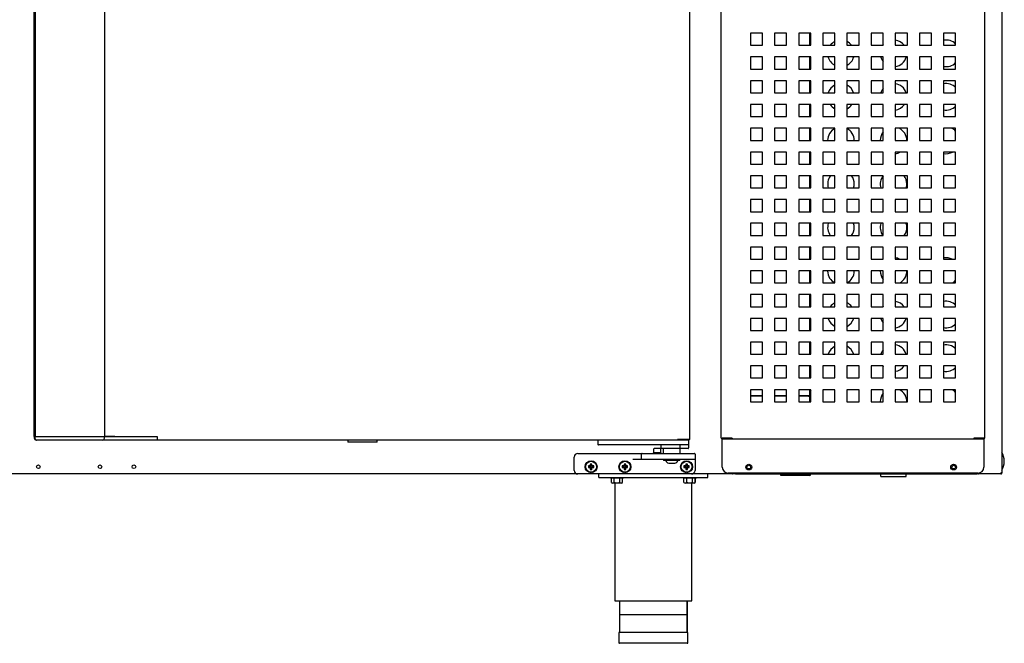
# Model space of a CAD drawing. Units: millimetres. Extents: x 0 to 4937, y 0 to 1416.
# Drawn here: x 3206 to 3246, y 885 to 911 of the extents above; entities that cross this region are included whole.
import ezdxf

# ---------------------------------------------------------------- set-up
doc = ezdxf.new("R2010")
doc.units = ezdxf.units.MM
for name, color, linetype in [('10AG3055', 7, 'Continuous'), ('10BG1714103', 7, 'Continuous'), ('10MR1716108', 7, 'Continuous'), ('10MR1721101', 7, 'Continuous'), ('10MR1721102', 7, 'Continuous'), ('10MR172120', 7, 'Continuous'), ('406X22', 7, 'Continuous'), ('407X23', 7, 'Continuous'), ('__SERINF01_OFICT', 7, 'Continuous'), ('INYECTADO_MR_219', 7, 'Continuous')]:
    doc.layers.add(name, color=color, linetype=linetype)

msp = doc.modelspace()

# ---------------------------------------------------------------- linework, layer by layer
at = {"layer": '10AG3055', "color": 7, "linetype": 'Continuous'}
for p, q in [((3238.256, 897.132), (3238.218, 897.132)), ((3238.256, 897.132), (3238.257, 897.132)), ((3238.256, 896.703), (3238.256, 897.132)), ((3238.257, 897.132), (3238.257, 897.132)), ((3238.257, 897.132), (3238.257, 897.132)), ((3238.257, 897.132), (3238.257, 896.703)), ((3238.242, 896.221), (3238.242, 895.721))]:
    msp.add_line(p, q, dxfattribs=at)
for centre, major_axis, start_param, end_param in [((3238.257, 897.107), (0, 0.75), 1.537435, 2.13942), ((3238.257, 897.107), (0, 0.75), 4.143765, 4.745706), ((3238.256, 896.757), (0, -0.119), 1.098995, 5.18419), ((3238.257, 896.757), (0, -0.119), 1.101192, 5.181993)]:
    msp.add_ellipse(centre, major_axis=major_axis, ratio=0.000022, start_param=start_param, end_param=end_param, dxfattribs=at)
at = {"layer": '10BG1714103', "color": 7, "linetype": 'Continuous'}
for p, q in [((3238.218, 909.974), (3238.218, 909.474)), ((3238.218, 908.992), (3238.218, 908.492)), ((3238.218, 908.009), (3238.218, 907.509)), ((3238.218, 907.027), (3238.218, 906.527)), ((3238.218, 906.044), (3238.218, 905.544)), ((3238.218, 905.062), (3238.218, 904.562)), ((3238.218, 904.08), (3238.218, 903.58)), ((3238.218, 903.097), (3238.218, 902.597)), ((3238.218, 902.115), (3238.218, 901.615)), ((3238.218, 901.133), (3238.218, 900.633)), ((3238.218, 900.15), (3238.218, 899.65)), ((3238.218, 899.168), (3238.218, 898.668)), ((3238.218, 898.186), (3238.218, 897.686)), ((3238.218, 897.203), (3238.218, 896.703)), ((3238.218, 896.221), (3238.218, 895.721)), ((3236.275, 894.984), (3235.775, 894.984)), ((3237.273, 894.984), (3236.773, 894.984)), ((3238.187, 894.984), (3237.772, 894.984)), ((3238.187, 894.984), (3238.187, 894.984)), ((3238.205, 894.997), (3238.209, 894.993)), ((3238.218, 895.014), (3238.209, 895.014)), ((3238.218, 895.238), (3238.218, 895.014))]:
    msp.add_line(p, q, dxfattribs=at)
for centre, radius, start, end in [((3238.186, 895.004), 0.0197, 272.8038, 327.0154), ((3238.187, 895.015), 0.0307, 270.1273, 314.8727), ((3238.187, 895.014), 0.0305, 315, 0)]:
    msp.add_arc(centre, radius, start, end, dxfattribs=at)
msp.add_ellipse((3238.187, 895.014), major_axis=(0, -0.0305), ratio=0.707107, start_param=0.785398, end_param=1.570796, dxfattribs=at)
at = {"layer": '10MR1716108', "color": 7, "linetype": 'Continuous'}
msp.add_line((3238.218, 894.948), (3238.218, 895.014), dxfattribs=at)
msp.add_arc((3238.192, 891.778), 0.0255, 270, 281.3649, dxfattribs=at)
at = {"layer": '10MR1721101', "color": 7, "linetype": 'Continuous'}
for p, q in [((3235.775, 894.979), (3236.275, 894.979)), ((3236.773, 894.979), (3237.273, 894.979)), ((3237.772, 894.979), (3238.187, 894.979)), ((3238.187, 894.979), (3238.187, 894.979)), ((3238.205, 894.966), (3238.209, 894.97)), ((3238.209, 894.948), (3238.218, 894.948)), ((3238.218, 894.948), (3238.218, 894.738)), ((3228.635, 891.753), (3182.48, 891.753)), ((3235.035, 891.753), (3233.335, 891.753)), ((3235.035, 891.783), (3235.035, 891.753)), ((3235.057, 891.783), (3235.035, 891.783)), ((3235.036, 891.783), (3235.036, 891.753)), ((3235.036, 891.783), (3235.051, 891.762)), ((3238.187, 891.753), (3235.036, 891.753)), ((3238.187, 891.753), (3238.187, 891.753))]:
    msp.add_line(p, q, dxfattribs=at)
for centre in [(3206.33, 892.053), (3208.88, 892.053), (3210.28, 892.053)]:
    msp.add_circle(centre, 0.075, dxfattribs=at)
for centre, radius, start, end in [((3238.186, 894.959), 0.0197, 32.9846, 87.1961), ((3238.187, 894.948), 0.0307, 45.1273, 89.8727), ((3238.187, 894.948), 0.0305, 0, 45), ((3235.035, 891.783), 0.000727, 5.4349, 17.2278), ((3235.025, 891.781), 0.011, 350.102, 9.9427), ((3235.035, 891.772), 0.0187, 273.0982, 328.5523), ((3238.187, 891.783), 0.0305, 270, 279.4353)]:
    msp.add_arc(centre, radius, start, end, dxfattribs=at)
for centre, major_axis, start_param, end_param in [((3238.187, 894.948), (0, 0.0305), 4.712389, 5.497787), ((3235.035, 891.783), (0, -0.0005), 0.785398, 1.570796), ((3235.035, 891.783), (0, -0.0305), 0.785398, 1.570796)]:
    msp.add_ellipse(centre, major_axis=major_axis, ratio=0.707107, start_param=start_param, end_param=end_param, dxfattribs=at)
at = {"layer": '10MR1721102', "color": 7, "linetype": 'Continuous'}
msp.add_line((3235.035, 891.753), (3235.036, 891.753), dxfattribs=at)
at = {"layer": '10MR172120', "color": 7, "linetype": 'Continuous'}
for p, q in [((3238.226, 909.974), (3238.226, 909.474)), ((3238.226, 908.992), (3238.226, 908.492)), ((3238.226, 908.009), (3238.226, 907.509)), ((3238.226, 907.027), (3238.226, 906.527)), ((3238.226, 906.044), (3238.226, 905.544)), ((3238.226, 905.062), (3238.226, 904.562)), ((3238.226, 904.08), (3238.226, 903.58)), ((3238.226, 903.097), (3238.226, 902.597)), ((3238.226, 902.115), (3238.226, 901.615)), ((3238.226, 901.133), (3238.226, 900.633)), ((3238.226, 900.15), (3238.226, 899.65)), ((3238.226, 899.168), (3238.226, 898.668)), ((3238.226, 898.186), (3238.226, 897.686)), ((3238.226, 897.203), (3238.226, 897.132)), ((3238.226, 895.238), (3238.226, 894.738))]:
    msp.add_line(p, q, dxfattribs=at)
msp.add_arc((3238.195, 891.783), 0.0305, 271.3008, 280.3889, dxfattribs=at)
at = {"layer": '406X22', "color": 7, "linetype": 'Continuous'}
msp.add_line((3238.244, 895.238), (3238.272, 895.193), dxfattribs=at)
at = {"layer": '407X23', "color": 7, "linetype": 'Continuous'}
for p, q in [((3241.166, 891.643), (3241.166, 891.753)), ((3242.216, 891.643), (3242.216, 891.753)), ((3241.166, 891.643), (3241.216, 891.643)), ((3241.216, 891.643), (3241.641, 891.643)), ((3241.641, 891.643), (3241.741, 891.643)), ((3241.741, 891.643), (3242.166, 891.643)), ((3242.166, 891.643), (3242.216, 891.643))]:
    msp.add_line(p, q, dxfattribs=at)
at = {"layer": '__SERINF01_OFICT', "color": 7, "linetype": 'Continuous'}
for p, q in [((3246.168, 924.714), (3246.168, 891.794)), ((3206.157, 893.298), (3206.157, 922.868)), ((3206.191, 922.864), (3206.191, 893.303)), ((3209.081, 893.298), (3209.081, 922.868)), ((3233.27, 893.183), (3233.27, 922.983)), ((3234.568, 893.238), (3234.568, 922.933)), ((3245.468, 893.238), (3245.468, 922.933)), ((3236.275, 909.974), (3235.775, 909.974)), ((3235.775, 909.974), (3235.775, 909.474)), ((3236.275, 909.474), (3236.275, 909.974)), ((3237.273, 909.974), (3236.773, 909.974)), ((3236.773, 909.974), (3236.773, 909.474)), ((3237.273, 909.474), (3237.273, 909.974)), ((3238.272, 909.974), (3237.772, 909.974)), ((3237.772, 909.974), (3237.772, 909.474)), ((3238.272, 909.474), (3238.272, 909.974)), ((3239.27, 909.974), (3238.77, 909.974)), ((3238.77, 909.974), (3238.77, 909.474)), ((3239.27, 909.474), (3239.27, 909.974)), ((3240.268, 909.974), (3239.768, 909.974)), ((3239.768, 909.974), (3239.768, 909.474)), ((3240.268, 909.474), (3240.268, 909.974)), ((3241.266, 909.974), (3240.766, 909.974)), ((3240.766, 909.974), (3240.766, 909.474)), ((3241.266, 909.474), (3241.266, 909.974)), ((3242.265, 909.974), (3241.765, 909.974)), ((3241.765, 909.974), (3241.765, 909.474)), ((3242.265, 909.474), (3242.265, 909.974)), ((3243.263, 909.974), (3242.763, 909.974)), ((3242.763, 909.974), (3242.763, 909.474)), ((3243.263, 909.474), (3243.263, 909.974)), ((3244.261, 909.974), (3243.761, 909.974)), ((3243.761, 909.974), (3243.761, 909.474)), ((3244.261, 909.474), (3244.261, 909.974)), ((3235.775, 909.474), (3236.275, 909.474)), ((3236.773, 909.474), (3237.273, 909.474)), ((3237.772, 909.474), (3238.272, 909.474)), ((3238.77, 909.474), (3239.27, 909.474)), ((3239.768, 909.474), (3240.268, 909.474)), ((3240.766, 909.474), (3241.266, 909.474)), ((3241.765, 909.474), (3242.265, 909.474)), ((3242.763, 909.474), (3243.263, 909.474)), ((3243.761, 909.474), (3244.261, 909.474)), ((3236.275, 908.992), (3235.775, 908.992)), ((3235.775, 908.992), (3235.775, 908.492)), ((3236.275, 908.492), (3236.275, 908.992)), ((3237.273, 908.992), (3236.773, 908.992)), ((3236.773, 908.992), (3236.773, 908.492)), ((3237.273, 908.492), (3237.273, 908.992)), ((3238.272, 908.992), (3237.772, 908.992)), ((3237.772, 908.992), (3237.772, 908.492)), ((3238.272, 908.492), (3238.272, 908.992)), ((3239.27, 908.992), (3238.77, 908.992)), ((3238.77, 908.992), (3238.77, 908.492)), ((3239.27, 908.492), (3239.27, 908.992)), ((3240.268, 908.992), (3239.768, 908.992)), ((3239.768, 908.992), (3239.768, 908.492)), ((3240.268, 908.492), (3240.268, 908.992)), ((3241.266, 908.992), (3240.766, 908.992)), ((3240.766, 908.992), (3240.766, 908.492)), ((3241.266, 908.492), (3241.266, 908.992)), ((3242.265, 908.992), (3241.765, 908.992)), ((3241.765, 908.992), (3241.765, 908.492)), ((3242.265, 908.492), (3242.265, 908.992)), ((3243.263, 908.992), (3242.763, 908.992)), ((3242.763, 908.992), (3242.763, 908.492)), ((3243.263, 908.492), (3243.263, 908.992)), ((3244.261, 908.992), (3243.761, 908.992)), ((3243.761, 908.992), (3243.761, 908.492)), ((3244.261, 908.492), (3244.261, 908.992)), ((3235.775, 908.492), (3236.275, 908.492)), ((3236.773, 908.492), (3237.273, 908.492)), ((3237.772, 908.492), (3238.272, 908.492)), ((3238.77, 908.492), (3239.27, 908.492)), ((3239.768, 908.492), (3240.268, 908.492)), ((3240.766, 908.492), (3241.266, 908.492)), ((3241.765, 908.492), (3242.265, 908.492)), ((3242.763, 908.492), (3243.263, 908.492)), ((3243.761, 908.492), (3244.261, 908.492)), ((3236.275, 908.009), (3235.775, 908.009)), ((3235.775, 908.009), (3235.775, 907.509)), ((3236.275, 907.509), (3236.275, 908.009)), ((3237.273, 908.009), (3236.773, 908.009)), ((3236.773, 908.009), (3236.773, 907.509)), ((3237.273, 907.509), (3237.273, 908.009)), ((3238.272, 908.009), (3237.772, 908.009)), ((3237.772, 908.009), (3237.772, 907.509)), ((3238.272, 907.509), (3238.272, 908.009)), ((3239.27, 908.009), (3238.77, 908.009)), ((3238.77, 908.009), (3238.77, 907.509)), ((3239.27, 907.509), (3239.27, 908.009)), ((3240.268, 908.009), (3239.768, 908.009)), ((3239.768, 908.009), (3239.768, 907.509)), ((3240.268, 907.509), (3240.268, 908.009)), ((3241.266, 908.009), (3240.766, 908.009)), ((3240.766, 908.009), (3240.766, 907.509)), ((3241.266, 907.509), (3241.266, 908.009)), ((3242.265, 908.009), (3241.765, 908.009)), ((3241.765, 908.009), (3241.765, 907.509)), ((3242.265, 907.509), (3242.265, 908.009)), ((3243.263, 908.009), (3242.763, 908.009)), ((3242.763, 908.009), (3242.763, 907.509)), ((3243.263, 907.509), (3243.263, 908.009)), ((3244.261, 908.009), (3243.761, 908.009)), ((3243.761, 908.009), (3243.761, 907.509)), ((3244.261, 907.509), (3244.261, 908.009)), ((3235.775, 907.509), (3236.275, 907.509)), ((3236.773, 907.509), (3237.273, 907.509)), ((3237.772, 907.509), (3238.272, 907.509)), ((3238.77, 907.509), (3239.27, 907.509)), ((3239.768, 907.509), (3240.268, 907.509)), ((3240.766, 907.509), (3241.266, 907.509)), ((3241.765, 907.509), (3242.265, 907.509)), ((3242.763, 907.509), (3243.263, 907.509)), ((3243.761, 907.509), (3244.261, 907.509)), ((3236.275, 907.027), (3235.775, 907.027)), ((3235.775, 907.027), (3235.775, 906.527)), ((3236.275, 906.527), (3236.275, 907.027)), ((3237.273, 907.027), (3236.773, 907.027)), ((3236.773, 907.027), (3236.773, 906.527)), ((3237.273, 906.527), (3237.273, 907.027)), ((3238.272, 907.027), (3237.772, 907.027)), ((3237.772, 907.027), (3237.772, 906.527)), ((3238.272, 906.527), (3238.272, 907.027)), ((3239.27, 907.027), (3238.77, 907.027)), ((3238.77, 907.027), (3238.77, 906.527)), ((3239.27, 906.527), (3239.27, 907.027)), ((3240.268, 907.027), (3239.768, 907.027)), ((3239.768, 907.027), (3239.768, 906.527)), ((3240.268, 906.527), (3240.268, 907.027)), ((3241.266, 907.027), (3240.766, 907.027)), ((3240.766, 907.027), (3240.766, 906.527)), ((3241.266, 906.527), (3241.266, 907.027)), ((3242.265, 907.027), (3241.765, 907.027)), ((3241.765, 907.027), (3241.765, 906.527)), ((3242.265, 906.527), (3242.265, 907.027)), ((3243.263, 907.027), (3242.763, 907.027)), ((3242.763, 907.027), (3242.763, 906.527)), ((3243.263, 906.527), (3243.263, 907.027)), ((3244.261, 907.027), (3243.761, 907.027)), ((3243.761, 907.027), (3243.761, 906.527)), ((3244.261, 906.527), (3244.261, 907.027)), ((3235.775, 906.527), (3236.275, 906.527)), ((3236.773, 906.527), (3237.273, 906.527)), ((3237.772, 906.527), (3238.272, 906.527)), ((3238.77, 906.527), (3239.27, 906.527)), ((3239.768, 906.527), (3240.268, 906.527)), ((3240.766, 906.527), (3241.266, 906.527)), ((3241.765, 906.527), (3242.265, 906.527)), ((3242.763, 906.527), (3243.263, 906.527)), ((3243.761, 906.527), (3244.261, 906.527)), ((3236.275, 906.044), (3235.775, 906.044)), ((3235.775, 906.044), (3235.775, 905.544)), ((3236.275, 905.544), (3236.275, 906.044)), ((3237.273, 906.044), (3236.773, 906.044)), ((3236.773, 906.044), (3236.773, 905.544)), ((3237.273, 905.544), (3237.273, 906.044)), ((3238.272, 906.044), (3237.772, 906.044)), ((3237.772, 906.044), (3237.772, 905.544)), ((3238.272, 905.544), (3238.272, 906.044)), ((3239.27, 906.044), (3238.77, 906.044)), ((3238.77, 906.044), (3238.77, 905.544)), ((3239.27, 905.544), (3239.27, 906.044)), ((3240.268, 906.044), (3239.768, 906.044)), ((3239.768, 906.044), (3239.768, 905.544)), ((3240.268, 905.544), (3240.268, 906.044)), ((3241.266, 906.044), (3240.766, 906.044)), ((3240.766, 906.044), (3240.766, 905.544)), ((3241.266, 905.544), (3241.266, 906.044)), ((3242.265, 906.044), (3241.765, 906.044)), ((3241.765, 906.044), (3241.765, 905.544)), ((3242.265, 905.544), (3242.265, 906.044)), ((3243.263, 906.044), (3242.763, 906.044)), ((3242.763, 906.044), (3242.763, 905.544)), ((3243.263, 905.544), (3243.263, 906.044)), ((3244.261, 906.044), (3243.761, 906.044)), ((3243.761, 906.044), (3243.761, 905.544)), ((3244.261, 905.544), (3244.261, 906.044)), ((3235.775, 905.544), (3236.275, 905.544)), ((3236.773, 905.544), (3237.273, 905.544)), ((3237.772, 905.544), (3238.272, 905.544)), ((3238.77, 905.544), (3239.27, 905.544)), ((3239.768, 905.544), (3240.268, 905.544)), ((3240.766, 905.544), (3241.266, 905.544)), ((3241.765, 905.544), (3242.265, 905.544)), ((3242.763, 905.544), (3243.263, 905.544)), ((3243.761, 905.544), (3244.261, 905.544)), ((3236.275, 905.062), (3235.775, 905.062)), ((3235.775, 905.062), (3235.775, 904.562)), ((3236.275, 904.562), (3236.275, 905.062)), ((3237.273, 905.062), (3236.773, 905.062)), ((3236.773, 905.062), (3236.773, 904.562)), ((3237.273, 904.562), (3237.273, 905.062)), ((3238.272, 905.062), (3237.772, 905.062)), ((3237.772, 905.062), (3237.772, 904.562)), ((3238.272, 904.562), (3238.272, 905.062)), ((3239.27, 905.062), (3238.77, 905.062)), ((3238.77, 905.062), (3238.77, 904.562)), ((3239.27, 904.562), (3239.27, 905.062)), ((3240.268, 905.062), (3239.768, 905.062)), ((3239.768, 905.062), (3239.768, 904.562)), ((3240.268, 904.562), (3240.268, 905.062)), ((3241.266, 905.062), (3240.766, 905.062)), ((3240.766, 905.062), (3240.766, 904.562)), ((3241.266, 904.562), (3241.266, 905.062)), ((3242.265, 905.062), (3241.765, 905.062)), ((3241.765, 905.062), (3241.765, 904.562)), ((3242.265, 904.562), (3242.265, 905.062)), ((3243.263, 905.062), (3242.763, 905.062)), ((3242.763, 905.062), (3242.763, 904.562)), ((3243.263, 904.562), (3243.263, 905.062)), ((3244.261, 905.062), (3243.761, 905.062)), ((3243.761, 905.062), (3243.761, 904.562)), ((3244.261, 904.562), (3244.261, 905.062)), ((3235.775, 904.562), (3236.275, 904.562)), ((3236.773, 904.562), (3237.273, 904.562)), ((3237.772, 904.562), (3238.272, 904.562)), ((3238.77, 904.562), (3239.27, 904.562)), ((3239.768, 904.562), (3240.268, 904.562)), ((3240.766, 904.562), (3241.266, 904.562)), ((3241.765, 904.562), (3242.265, 904.562)), ((3242.763, 904.562), (3243.263, 904.562)), ((3243.761, 904.562), (3244.261, 904.562)), ((3236.275, 904.08), (3235.775, 904.08)), ((3235.775, 904.08), (3235.775, 903.58)), ((3236.275, 903.58), (3236.275, 904.08)), ((3237.273, 904.08), (3236.773, 904.08)), ((3236.773, 904.08), (3236.773, 903.58)), ((3237.273, 903.58), (3237.273, 904.08)), ((3238.272, 904.08), (3237.772, 904.08)), ((3237.772, 904.08), (3237.772, 903.58)), ((3238.272, 903.58), (3238.272, 904.08)), ((3239.27, 904.08), (3238.77, 904.08)), ((3238.77, 904.08), (3238.77, 903.58)), ((3239.27, 903.58), (3239.27, 904.08)), ((3240.268, 904.08), (3239.768, 904.08)), ((3239.768, 904.08), (3239.768, 903.58)), ((3240.268, 903.58), (3240.268, 904.08)), ((3241.266, 904.08), (3240.766, 904.08)), ((3240.766, 904.08), (3240.766, 903.58)), ((3241.266, 903.58), (3241.266, 904.08)), ((3242.265, 904.08), (3241.765, 904.08)), ((3241.765, 904.08), (3241.765, 903.58)), ((3242.265, 903.58), (3242.265, 904.08)), ((3243.263, 904.08), (3242.763, 904.08)), ((3242.763, 904.08), (3242.763, 903.58)), ((3243.263, 903.58), (3243.263, 904.08)), ((3244.261, 904.08), (3243.761, 904.08)), ((3243.761, 904.08), (3243.761, 903.58)), ((3244.261, 903.58), (3244.261, 904.08)), ((3235.775, 903.58), (3236.275, 903.58)), ((3236.773, 903.58), (3237.273, 903.58)), ((3237.772, 903.58), (3238.272, 903.58)), ((3238.77, 903.58), (3239.27, 903.58)), ((3239.768, 903.58), (3240.268, 903.58)), ((3240.766, 903.58), (3241.266, 903.58)), ((3241.765, 903.58), (3242.265, 903.58)), ((3242.763, 903.58), (3243.263, 903.58)), ((3243.761, 903.58), (3244.261, 903.58)), ((3236.275, 903.097), (3235.775, 903.097)), ((3235.775, 903.097), (3235.775, 902.597)), ((3236.275, 902.597), (3236.275, 903.097)), ((3237.273, 903.097), (3236.773, 903.097)), ((3236.773, 903.097), (3236.773, 902.597)), ((3237.273, 902.597), (3237.273, 903.097)), ((3238.272, 903.097), (3237.772, 903.097)), ((3237.772, 903.097), (3237.772, 902.597)), ((3238.272, 902.597), (3238.272, 903.097)), ((3239.27, 903.097), (3238.77, 903.097)), ((3238.77, 903.097), (3238.77, 902.597)), ((3239.27, 902.597), (3239.27, 903.097)), ((3240.268, 903.097), (3239.768, 903.097)), ((3239.768, 903.097), (3239.768, 902.597)), ((3240.268, 902.597), (3240.268, 903.097)), ((3241.266, 903.097), (3240.766, 903.097)), ((3240.766, 903.097), (3240.766, 902.597)), ((3241.266, 902.597), (3241.266, 903.097)), ((3242.265, 903.097), (3241.765, 903.097)), ((3241.765, 903.097), (3241.765, 902.597)), ((3242.265, 902.597), (3242.265, 903.097)), ((3243.263, 903.097), (3242.763, 903.097)), ((3242.763, 903.097), (3242.763, 902.597)), ((3243.263, 902.597), (3243.263, 903.097)), ((3244.261, 903.097), (3243.761, 903.097)), ((3243.761, 903.097), (3243.761, 902.597)), ((3244.261, 902.597), (3244.261, 903.097)), ((3235.775, 902.597), (3236.275, 902.597)), ((3236.773, 902.597), (3237.273, 902.597)), ((3237.772, 902.597), (3238.272, 902.597)), ((3238.77, 902.597), (3239.27, 902.597)), ((3239.768, 902.597), (3240.268, 902.597)), ((3240.766, 902.597), (3241.266, 902.597)), ((3241.765, 902.597), (3242.265, 902.597)), ((3242.763, 902.597), (3243.263, 902.597)), ((3243.761, 902.597), (3244.261, 902.597)), ((3236.275, 902.115), (3235.775, 902.115)), ((3235.775, 902.115), (3235.775, 901.615)), ((3236.275, 901.615), (3236.275, 902.115)), ((3237.273, 902.115), (3236.773, 902.115)), ((3236.773, 902.115), (3236.773, 901.615)), ((3237.273, 901.615), (3237.273, 902.115)), ((3238.272, 902.115), (3237.772, 902.115)), ((3237.772, 902.115), (3237.772, 901.615)), ((3238.272, 901.615), (3238.272, 902.115)), ((3239.27, 902.115), (3238.77, 902.115)), ((3238.77, 902.115), (3238.77, 901.615)), ((3239.27, 901.615), (3239.27, 902.115)), ((3240.268, 902.115), (3239.768, 902.115)), ((3239.768, 902.115), (3239.768, 901.615)), ((3240.268, 901.615), (3240.268, 902.115)), ((3241.266, 902.115), (3240.766, 902.115)), ((3240.766, 902.115), (3240.766, 901.615)), ((3241.266, 901.615), (3241.266, 902.115)), ((3242.265, 902.115), (3241.765, 902.115)), ((3241.765, 902.115), (3241.765, 901.615)), ((3242.265, 901.615), (3242.265, 902.115)), ((3243.263, 902.115), (3242.763, 902.115)), ((3242.763, 902.115), (3242.763, 901.615)), ((3243.263, 901.615), (3243.263, 902.115)), ((3244.261, 902.115), (3243.761, 902.115)), ((3243.761, 902.115), (3243.761, 901.615)), ((3244.261, 901.615), (3244.261, 902.115)), ((3235.775, 901.615), (3236.275, 901.615)), ((3236.773, 901.615), (3237.273, 901.615)), ((3237.772, 901.615), (3238.272, 901.615)), ((3238.77, 901.615), (3239.27, 901.615)), ((3239.768, 901.615), (3240.268, 901.615)), ((3240.766, 901.615), (3241.266, 901.615)), ((3241.765, 901.615), (3242.265, 901.615)), ((3242.763, 901.615), (3243.263, 901.615)), ((3243.761, 901.615), (3244.261, 901.615)), ((3236.275, 901.133), (3235.775, 901.133)), ((3235.775, 901.133), (3235.775, 900.633)), ((3236.275, 900.633), (3236.275, 901.133)), ((3237.273, 901.133), (3236.773, 901.133)), ((3236.773, 901.133), (3236.773, 900.633)), ((3237.273, 900.633), (3237.273, 901.133)), ((3238.272, 901.133), (3237.772, 901.133)), ((3237.772, 901.133), (3237.772, 900.633)), ((3238.272, 900.633), (3238.272, 901.133)), ((3239.27, 901.133), (3238.77, 901.133)), ((3238.77, 901.133), (3238.77, 900.633)), ((3239.27, 900.633), (3239.27, 901.133)), ((3240.268, 901.133), (3239.768, 901.133)), ((3239.768, 901.133), (3239.768, 900.633)), ((3240.268, 900.633), (3240.268, 901.133)), ((3241.266, 901.133), (3240.766, 901.133)), ((3240.766, 901.133), (3240.766, 900.633)), ((3241.266, 900.633), (3241.266, 901.133)), ((3242.265, 901.133), (3241.765, 901.133)), ((3241.765, 901.133), (3241.765, 900.633)), ((3242.265, 900.633), (3242.265, 901.133)), ((3243.263, 901.133), (3242.763, 901.133)), ((3242.763, 901.133), (3242.763, 900.633)), ((3243.263, 900.633), (3243.263, 901.133)), ((3244.261, 901.133), (3243.761, 901.133)), ((3243.761, 901.133), (3243.761, 900.633)), ((3244.261, 900.633), (3244.261, 901.133)), ((3235.775, 900.633), (3236.275, 900.633)), ((3236.773, 900.633), (3237.273, 900.633)), ((3237.772, 900.633), (3238.272, 900.633)), ((3238.77, 900.633), (3239.27, 900.633)), ((3239.768, 900.633), (3240.268, 900.633)), ((3240.766, 900.633), (3241.266, 900.633)), ((3241.765, 900.633), (3242.265, 900.633)), ((3242.763, 900.633), (3243.263, 900.633)), ((3243.761, 900.633), (3244.261, 900.633)), ((3236.275, 900.15), (3235.775, 900.15)), ((3235.775, 900.15), (3235.775, 899.65)), ((3236.275, 899.65), (3236.275, 900.15)), ((3237.273, 900.15), (3236.773, 900.15)), ((3236.773, 900.15), (3236.773, 899.65)), ((3237.273, 899.65), (3237.273, 900.15)), ((3238.272, 900.15), (3237.772, 900.15)), ((3237.772, 900.15), (3237.772, 899.65)), ((3238.272, 899.65), (3238.272, 900.15)), ((3239.27, 900.15), (3238.77, 900.15)), ((3238.77, 900.15), (3238.77, 899.65)), ((3239.27, 899.65), (3239.27, 900.15)), ((3240.268, 900.15), (3239.768, 900.15)), ((3239.768, 900.15), (3239.768, 899.65)), ((3240.268, 899.65), (3240.268, 900.15)), ((3241.266, 900.15), (3240.766, 900.15)), ((3240.766, 900.15), (3240.766, 899.65)), ((3241.266, 899.65), (3241.266, 900.15)), ((3242.265, 900.15), (3241.765, 900.15)), ((3241.765, 900.15), (3241.765, 899.65)), ((3242.265, 899.65), (3242.265, 900.15)), ((3243.263, 900.15), (3242.763, 900.15)), ((3242.763, 900.15), (3242.763, 899.65)), ((3243.263, 899.65), (3243.263, 900.15)), ((3244.261, 900.15), (3243.761, 900.15)), ((3243.761, 900.15), (3243.761, 899.65)), ((3244.261, 899.65), (3244.261, 900.15)), ((3235.775, 899.65), (3236.275, 899.65)), ((3236.773, 899.65), (3237.273, 899.65)), ((3237.772, 899.65), (3238.272, 899.65)), ((3238.77, 899.65), (3239.27, 899.65)), ((3239.768, 899.65), (3240.268, 899.65)), ((3240.766, 899.65), (3241.266, 899.65)), ((3241.765, 899.65), (3242.265, 899.65)), ((3242.763, 899.65), (3243.263, 899.65)), ((3243.761, 899.65), (3244.261, 899.65)), ((3236.275, 899.168), (3235.775, 899.168)), ((3235.775, 899.168), (3235.775, 898.668)), ((3236.275, 898.668), (3236.275, 899.168)), ((3237.273, 899.168), (3236.773, 899.168)), ((3236.773, 899.168), (3236.773, 898.668)), ((3237.273, 898.668), (3237.273, 899.168)), ((3238.272, 899.168), (3237.772, 899.168)), ((3237.772, 899.168), (3237.772, 898.668)), ((3238.272, 898.668), (3238.272, 899.168)), ((3239.27, 899.168), (3238.77, 899.168)), ((3238.77, 899.168), (3238.77, 898.668)), ((3239.27, 898.668), (3239.27, 899.168)), ((3240.268, 899.168), (3239.768, 899.168)), ((3239.768, 899.168), (3239.768, 898.668)), ((3240.268, 898.668), (3240.268, 899.168)), ((3241.266, 899.168), (3240.766, 899.168)), ((3240.766, 899.168), (3240.766, 898.668)), ((3241.266, 898.668), (3241.266, 899.168)), ((3242.265, 899.168), (3241.765, 899.168)), ((3241.765, 899.168), (3241.765, 898.668)), ((3242.265, 898.668), (3242.265, 899.168)), ((3243.263, 899.168), (3242.763, 899.168)), ((3242.763, 899.168), (3242.763, 898.668)), ((3243.263, 898.668), (3243.263, 899.168)), ((3244.261, 899.168), (3243.761, 899.168)), ((3243.761, 899.168), (3243.761, 898.668)), ((3244.261, 898.668), (3244.261, 899.168)), ((3235.775, 898.668), (3236.275, 898.668)), ((3236.773, 898.668), (3237.273, 898.668)), ((3237.772, 898.668), (3238.272, 898.668)), ((3238.77, 898.668), (3239.27, 898.668)), ((3239.768, 898.668), (3240.268, 898.668)), ((3240.766, 898.668), (3241.266, 898.668)), ((3241.765, 898.668), (3242.265, 898.668)), ((3242.763, 898.668), (3243.263, 898.668)), ((3243.761, 898.668), (3244.261, 898.668)), ((3236.275, 898.186), (3235.775, 898.186)), ((3235.775, 898.186), (3235.775, 897.686)), ((3236.275, 897.686), (3236.275, 898.186)), ((3237.273, 898.186), (3236.773, 898.186)), ((3236.773, 898.186), (3236.773, 897.686)), ((3237.273, 897.686), (3237.273, 898.186)), ((3238.272, 898.186), (3237.772, 898.186)), ((3237.772, 898.186), (3237.772, 897.686)), ((3238.272, 897.686), (3238.272, 898.186)), ((3239.27, 898.186), (3238.77, 898.186)), ((3238.77, 898.186), (3238.77, 897.686)), ((3239.27, 897.686), (3239.27, 898.186)), ((3240.268, 898.186), (3239.768, 898.186)), ((3239.768, 898.186), (3239.768, 897.686)), ((3240.268, 897.686), (3240.268, 898.186)), ((3241.266, 898.186), (3240.766, 898.186)), ((3240.766, 898.186), (3240.766, 897.686)), ((3241.266, 897.686), (3241.266, 898.186)), ((3242.265, 898.186), (3241.765, 898.186)), ((3241.765, 898.186), (3241.765, 897.686)), ((3242.265, 897.686), (3242.265, 898.186)), ((3243.263, 898.186), (3242.763, 898.186)), ((3242.763, 898.186), (3242.763, 897.686)), ((3243.263, 897.686), (3243.263, 898.186)), ((3244.261, 898.186), (3243.761, 898.186)), ((3243.761, 898.186), (3243.761, 897.686)), ((3244.261, 897.686), (3244.261, 898.186)), ((3235.775, 897.686), (3236.275, 897.686)), ((3236.773, 897.686), (3237.273, 897.686)), ((3237.772, 897.686), (3238.272, 897.686)), ((3238.77, 897.686), (3239.27, 897.686)), ((3239.768, 897.686), (3240.268, 897.686)), ((3240.766, 897.686), (3241.266, 897.686)), ((3241.765, 897.686), (3242.265, 897.686)), ((3242.763, 897.686), (3243.263, 897.686)), ((3243.761, 897.686), (3244.261, 897.686)), ((3236.275, 897.203), (3235.775, 897.203)), ((3235.775, 897.203), (3235.775, 896.703)), ((3236.275, 896.703), (3236.275, 897.203)), ((3237.273, 897.203), (3236.773, 897.203)), ((3236.773, 897.203), (3236.773, 896.703)), ((3237.273, 896.703), (3237.273, 897.203)), ((3238.272, 897.203), (3237.772, 897.203)), ((3237.772, 897.203), (3237.772, 896.703)), ((3238.272, 896.703), (3238.272, 897.203)), ((3239.27, 897.203), (3238.77, 897.203)), ((3238.77, 897.203), (3238.77, 896.703)), ((3239.27, 896.703), (3239.27, 897.203)), ((3240.268, 897.203), (3239.768, 897.203)), ((3239.768, 897.203), (3239.768, 896.703)), ((3240.268, 896.703), (3240.268, 897.203)), ((3241.266, 897.203), (3240.766, 897.203)), ((3240.766, 897.203), (3240.766, 896.703)), ((3241.266, 896.703), (3241.266, 897.203)), ((3242.265, 897.203), (3241.765, 897.203)), ((3241.765, 897.203), (3241.765, 896.703)), ((3242.265, 896.703), (3242.265, 897.203)), ((3243.263, 897.203), (3242.763, 897.203)), ((3242.763, 897.203), (3242.763, 896.703)), ((3243.263, 896.703), (3243.263, 897.203)), ((3244.261, 897.203), (3243.761, 897.203)), ((3243.761, 897.203), (3243.761, 896.703)), ((3244.261, 896.703), (3244.261, 897.203)), ((3235.775, 896.703), (3236.275, 896.703)), ((3236.773, 896.703), (3237.273, 896.703)), ((3237.772, 896.703), (3238.272, 896.703)), ((3238.77, 896.703), (3239.27, 896.703)), ((3239.768, 896.703), (3240.268, 896.703)), ((3240.766, 896.703), (3241.266, 896.703)), ((3241.765, 896.703), (3242.265, 896.703)), ((3242.763, 896.703), (3243.263, 896.703)), ((3243.761, 896.703), (3244.261, 896.703)), ((3236.275, 896.221), (3235.775, 896.221)), ((3235.775, 896.221), (3235.775, 895.721)), ((3236.275, 895.721), (3236.275, 896.221)), ((3237.273, 896.221), (3236.773, 896.221)), ((3236.773, 896.221), (3236.773, 895.721)), ((3237.273, 895.721), (3237.273, 896.221)), ((3238.272, 896.221), (3237.772, 896.221)), ((3237.772, 896.221), (3237.772, 895.721)), ((3238.272, 895.721), (3238.272, 896.221)), ((3239.27, 896.221), (3238.77, 896.221)), ((3238.77, 896.221), (3238.77, 895.721)), ((3239.27, 895.721), (3239.27, 896.221)), ((3240.268, 896.221), (3239.768, 896.221)), ((3239.768, 896.221), (3239.768, 895.721)), ((3240.268, 895.721), (3240.268, 896.221)), ((3241.266, 896.221), (3240.766, 896.221)), ((3240.766, 896.221), (3240.766, 895.721)), ((3241.266, 895.721), (3241.266, 896.221)), ((3242.265, 896.221), (3241.765, 896.221)), ((3241.765, 896.221), (3241.765, 895.721)), ((3242.265, 895.721), (3242.265, 896.221)), ((3243.263, 896.221), (3242.763, 896.221)), ((3242.763, 896.221), (3242.763, 895.721)), ((3243.263, 895.721), (3243.263, 896.221)), ((3244.261, 896.221), (3243.761, 896.221)), ((3243.761, 896.221), (3243.761, 895.721)), ((3244.261, 895.721), (3244.261, 896.221)), ((3235.775, 895.721), (3236.275, 895.721)), ((3236.773, 895.721), (3237.273, 895.721)), ((3237.772, 895.721), (3238.272, 895.721)), ((3238.77, 895.721), (3239.27, 895.721)), ((3239.768, 895.721), (3240.268, 895.721)), ((3240.766, 895.721), (3241.266, 895.721)), ((3241.765, 895.721), (3242.265, 895.721)), ((3242.763, 895.721), (3243.263, 895.721)), ((3243.761, 895.721), (3244.261, 895.721)), ((3236.275, 895.238), (3235.775, 895.238)), ((3235.775, 895.238), (3235.775, 894.738)), ((3236.275, 894.738), (3236.275, 895.238)), ((3237.273, 895.238), (3236.773, 895.238)), ((3236.773, 895.238), (3236.773, 894.738)), ((3237.273, 894.738), (3237.273, 895.238)), ((3238.272, 895.238), (3237.772, 895.238)), ((3237.772, 895.238), (3237.772, 894.738)), ((3238.272, 894.738), (3238.272, 895.238)), ((3239.27, 895.238), (3238.77, 895.238)), ((3238.77, 895.238), (3238.77, 894.738)), ((3239.27, 894.738), (3239.27, 895.238)), ((3240.268, 895.238), (3239.768, 895.238)), ((3239.768, 895.238), (3239.768, 894.738)), ((3240.268, 894.738), (3240.268, 895.238)), ((3241.266, 895.238), (3240.766, 895.238)), ((3240.766, 895.238), (3240.766, 894.738)), ((3241.266, 894.738), (3241.266, 895.238)), ((3242.265, 895.238), (3241.765, 895.238)), ((3241.765, 895.238), (3241.765, 894.738)), ((3242.265, 894.738), (3242.265, 895.238)), ((3243.263, 895.238), (3242.763, 895.238)), ((3242.763, 895.238), (3242.763, 894.738)), ((3243.263, 894.738), (3243.263, 895.238)), ((3244.261, 895.238), (3243.761, 895.238)), ((3243.761, 895.238), (3243.761, 894.738)), ((3244.261, 894.738), (3244.261, 895.238)), ((3235.775, 894.738), (3236.275, 894.738)), ((3236.773, 894.738), (3237.273, 894.738)), ((3237.772, 894.738), (3238.272, 894.738)), ((3238.77, 894.738), (3239.27, 894.738)), ((3239.768, 894.738), (3240.268, 894.738)), ((3240.766, 894.738), (3241.266, 894.738)), ((3241.765, 894.738), (3242.265, 894.738)), ((3242.763, 894.738), (3243.263, 894.738)), ((3243.761, 894.738), (3244.261, 894.738)), ((3206.157, 893.298), (3206.188, 893.298)), ((3206.157, 893.298), (3206.157, 893.233)), ((3206.188, 893.298), (3206.189, 893.298)), ((3206.2, 893.303), (3206.189, 893.303)), ((3206.189, 893.303), (3206.189, 893.233)), ((3206.2, 893.303), (3206.361, 893.303)), ((3206.269, 893.153), (3206.237, 893.153)), ((3206.43, 893.153), (3206.269, 893.153)), ((3206.361, 893.303), (3206.43, 893.303)), ((3206.395, 893.298), (3206.422, 893.298)), ((3206.422, 893.298), (3209.001, 893.298)), ((3206.43, 893.303), (3208.981, 893.303)), ((3208.981, 893.153), (3206.43, 893.153)), ((3209.451, 893.153), (3208.981, 893.153)), ((3209.001, 893.298), (3209.081, 893.298)), ((3209.061, 893.233), (3209.061, 893.298)), ((3209.081, 893.303), (3209.451, 893.303)), ((3209.491, 893.298), (3209.081, 893.298)), ((3209.451, 893.303), (3209.486, 893.303)), ((3209.543, 893.153), (3209.451, 893.153)), ((3209.486, 893.303), (3210.96, 893.303)), ((3211.008, 893.153), (3209.543, 893.153)), ((3210.96, 893.303), (3210.996, 893.303)), ((3210.996, 893.303), (3211.237, 893.303)), ((3211.237, 893.153), (3211.008, 893.153)), ((3211.237, 893.303), (3211.237, 893.233)), ((3211.237, 893.233), (3211.237, 893.228)), ((3211.237, 893.228), (3211.237, 893.183)), ((3211.237, 893.153), (3211.237, 893.183)), ((3232.758, 893.153), (3211.237, 893.153)), ((3219.125, 893.153), (3219.125, 893.063)), ((3220.335, 893.063), (3219.125, 893.063)), ((3220.335, 893.063), (3220.335, 893.153)), ((3229.47, 893.153), (3229.47, 892.978)), ((3229.545, 892.953), (3229.495, 892.953)), ((3233.145, 892.953), (3229.545, 892.953)), ((3232.07, 892.953), (3232.07, 892.803)), ((3232.779, 893.183), (3232.757, 893.183)), ((3232.757, 893.183), (3232.757, 893.162)), ((3232.758, 893.183), (3232.758, 893.153)), ((3233.235, 893.183), (3232.758, 893.183)), ((3233.235, 893.153), (3232.758, 893.153)), ((3233.261, 893.183), (3232.779, 893.183)), ((3232.87, 892.828), (3232.87, 892.953)), ((3233.07, 893.183), (3233.07, 893.183)), ((3233.195, 892.953), (3233.145, 892.953)), ((3233.22, 893.153), (3233.22, 892.978)), ((3233.22, 892.978), (3233.22, 892.828)), ((3233.235, 893.153), (3233.235, 893.183)), ((3233.235, 893.183), (3233.235, 893.183)), ((3233.27, 893.183), (3233.261, 893.183)), ((3234.568, 893.238), (3234.58, 893.238)), ((3234.58, 893.238), (3234.996, 893.238)), ((3235.025, 893.238), (3234.609, 893.238)), ((3234.609, 893.198), (3234.609, 893.238)), ((3235.025, 893.198), (3234.609, 893.198)), ((3234.609, 893.198), (3234.609, 893.197)), ((3234.609, 892.038), (3234.609, 893.197)), ((3234.996, 893.238), (3235.025, 893.238)), ((3235.025, 893.238), (3235.025, 893.198)), ((3235.025, 893.21), (3235.025, 893.238)), ((3245.012, 893.198), (3235.025, 893.198)), ((3245.011, 893.238), (3245.04, 893.238)), ((3245.011, 893.238), (3245.011, 893.21)), ((3245.012, 893.238), (3245.012, 893.198)), ((3245.428, 893.238), (3245.012, 893.238)), ((3245.428, 893.198), (3245.012, 893.198)), ((3245.04, 893.238), (3245.456, 893.238)), ((3245.168, 893.238), (3245.168, 893.238)), ((3245.428, 893.198), (3245.428, 893.238)), ((3245.428, 893.197), (3245.428, 893.198)), ((3245.428, 893.197), (3245.428, 892.038)), ((3245.456, 893.238), (3245.468, 893.238)), ((3228.635, 892.603), (3230.67, 892.603)), ((3230.67, 892.603), (3231.295, 892.603)), ((3231.27, 892.378), (3231.27, 892.578)), ((3231.295, 892.603), (3231.87, 892.603)), ((3231.77, 892.628), (3231.745, 892.603)), ((3231.77, 892.778), (3231.77, 892.628)), ((3232.07, 892.628), (3231.77, 892.628)), ((3232.045, 892.803), (3231.795, 892.803)), ((3231.87, 892.603), (3232.885, 892.603)), ((3232.933, 892.803), (3232.07, 892.803)), ((3232.07, 892.628), (3232.07, 892.778)), ((3232.095, 892.603), (3232.07, 892.628)), ((3232.17, 892.803), (3232.17, 892.603)), ((3232.87, 892.603), (3232.87, 892.803)), ((3232.885, 892.603), (3233.46, 892.603)), ((3233.195, 892.803), (3232.933, 892.803)), ((3233.485, 892.578), (3233.485, 892.378)), ((3228.485, 891.903), (3228.485, 892.453)), ((3229.094, 892.068), (3229.072, 892.09)), ((3229.147, 892.09), (3229.072, 892.09)), ((3229.072, 892.09), (3229.072, 892.015)), ((3229.169, 892.143), (3229.147, 892.165)), ((3229.222, 892.165), (3229.147, 892.165)), ((3229.147, 892.165), (3229.147, 892.09)), ((3229.169, 892.068), (3229.147, 892.09)), ((3229.2, 892.143), (3229.169, 892.143)), ((3229.169, 892.143), (3229.169, 892.068)), ((3229.2, 892.143), (3229.222, 892.165)), ((3229.2, 892.068), (3229.2, 892.143)), ((3229.2, 892.068), (3229.222, 892.09)), ((3229.222, 892.09), (3229.222, 892.165)), ((3229.297, 892.09), (3229.222, 892.09)), ((3229.275, 892.068), (3229.297, 892.09)), ((3229.297, 892.015), (3229.297, 892.09)), ((3230.494, 892.068), (3230.472, 892.09)), ((3230.547, 892.09), (3230.472, 892.09)), ((3230.472, 892.09), (3230.472, 892.015)), ((3230.569, 892.143), (3230.547, 892.165)), ((3230.622, 892.165), (3230.547, 892.165)), ((3230.547, 892.165), (3230.547, 892.09)), ((3230.569, 892.068), (3230.547, 892.09)), ((3230.6, 892.143), (3230.569, 892.143)), ((3230.569, 892.143), (3230.569, 892.068)), ((3230.6, 892.143), (3230.622, 892.165)), ((3230.6, 892.068), (3230.6, 892.143)), ((3230.6, 892.068), (3230.622, 892.09)), ((3230.622, 892.09), (3230.622, 892.165)), ((3230.697, 892.09), (3230.622, 892.09)), ((3230.675, 892.068), (3230.697, 892.09)), ((3230.697, 892.015), (3230.697, 892.09)), ((3231.295, 892.353), (3230.915, 892.353)), ((3231.87, 892.353), (3231.295, 892.353)), ((3232.885, 892.353), (3231.87, 892.353)), ((3232.18, 892.353), (3232.18, 892.313)), ((3232.86, 892.313), (3232.18, 892.313)), ((3232.394, 892.203), (3232.646, 892.203)), ((3232.86, 892.313), (3232.86, 892.353)), ((3233.46, 892.353), (3232.885, 892.353)), ((3233.044, 892.068), (3233.022, 892.09)), ((3233.097, 892.09), (3233.022, 892.09)), ((3233.022, 892.09), (3233.022, 892.015)), ((3233.119, 892.143), (3233.097, 892.165)), ((3233.172, 892.165), (3233.097, 892.165)), ((3233.097, 892.165), (3233.097, 892.09)), ((3233.119, 892.068), (3233.097, 892.09)), ((3233.15, 892.143), (3233.119, 892.143)), ((3233.119, 892.143), (3233.119, 892.068)), ((3233.15, 892.143), (3233.172, 892.165)), ((3233.15, 892.068), (3233.15, 892.143)), ((3233.15, 892.068), (3233.172, 892.09)), ((3233.172, 892.09), (3233.172, 892.165)), ((3233.247, 892.09), (3233.172, 892.09)), ((3233.225, 892.068), (3233.247, 892.09)), ((3233.247, 892.015), (3233.247, 892.09)), ((3233.485, 892.378), (3233.485, 892.328)), ((3233.485, 892.328), (3233.485, 891.903)), ((3246.273, 892.275), (3246.273, 892.282)), ((3233.335, 891.753), (3228.635, 891.753)), ((3229.094, 892.037), (3229.072, 892.015)), ((3229.072, 892.015), (3229.147, 892.015)), ((3229.169, 892.068), (3229.094, 892.068)), ((3229.094, 892.068), (3229.094, 892.037)), ((3229.094, 892.037), (3229.169, 892.037)), ((3229.169, 892.037), (3229.147, 892.015)), ((3229.147, 892.015), (3229.147, 891.94)), ((3229.169, 891.962), (3229.147, 891.94)), ((3229.147, 891.94), (3229.222, 891.94)), ((3229.169, 892.037), (3229.169, 891.962)), ((3229.169, 891.962), (3229.2, 891.962)), ((3229.275, 892.068), (3229.2, 892.068)), ((3229.2, 891.962), (3229.2, 892.037)), ((3229.2, 892.037), (3229.222, 892.015)), ((3229.2, 892.037), (3229.275, 892.037)), ((3229.2, 891.962), (3229.222, 891.94)), ((3229.222, 891.94), (3229.222, 892.015)), ((3229.222, 892.015), (3229.297, 892.015)), ((3229.275, 892.037), (3229.275, 892.068)), ((3229.275, 892.037), (3229.297, 892.015)), ((3229.508, 891.603), (3229.508, 891.753)), ((3230.494, 892.037), (3230.472, 892.015)), ((3230.472, 892.015), (3230.547, 892.015)), ((3230.569, 892.068), (3230.494, 892.068)), ((3230.494, 892.068), (3230.494, 892.037)), ((3230.494, 892.037), (3230.569, 892.037)), ((3230.569, 892.037), (3230.547, 892.015)), ((3230.547, 892.015), (3230.547, 891.94)), ((3230.569, 891.962), (3230.547, 891.94)), ((3230.547, 891.94), (3230.622, 891.94)), ((3230.569, 892.037), (3230.569, 891.962)), ((3230.569, 891.962), (3230.6, 891.962)), ((3230.675, 892.068), (3230.6, 892.068)), ((3230.6, 891.962), (3230.6, 892.037)), ((3230.6, 892.037), (3230.622, 892.015)), ((3230.6, 892.037), (3230.675, 892.037)), ((3230.6, 891.962), (3230.622, 891.94)), ((3230.622, 891.94), (3230.622, 892.015)), ((3230.622, 892.015), (3230.697, 892.015)), ((3230.675, 892.037), (3230.675, 892.068)), ((3230.675, 892.037), (3230.697, 892.015)), ((3233.044, 892.037), (3233.022, 892.015)), ((3233.022, 892.015), (3233.097, 892.015)), ((3233.119, 892.068), (3233.044, 892.068)), ((3233.044, 892.068), (3233.044, 892.037)), ((3233.044, 892.037), (3233.119, 892.037)), ((3233.119, 892.037), (3233.097, 892.015)), ((3233.097, 892.015), (3233.097, 891.94)), ((3233.119, 891.962), (3233.097, 891.94)), ((3233.097, 891.94), (3233.172, 891.94)), ((3233.119, 892.037), (3233.119, 891.962)), ((3233.119, 891.962), (3233.15, 891.962)), ((3233.225, 892.068), (3233.15, 892.068)), ((3233.15, 891.962), (3233.15, 892.037)), ((3233.15, 892.037), (3233.172, 892.015)), ((3233.15, 892.037), (3233.225, 892.037)), ((3233.15, 891.962), (3233.172, 891.94)), ((3233.172, 891.94), (3233.172, 892.015)), ((3233.172, 892.015), (3233.247, 892.015)), ((3233.225, 892.037), (3233.225, 892.068)), ((3233.225, 892.037), (3233.247, 892.015)), ((3234.008, 891.603), (3234.008, 891.753)), ((3234.016, 891.603), (3234.016, 891.753)), ((3245.178, 891.788), (3234.859, 891.788)), ((3235.153, 891.788), (3235.153, 891.753)), ((3235.153, 891.753), (3245.103, 891.753)), ((3237.028, 891.693), (3237.028, 891.753)), ((3237.528, 891.693), (3237.028, 891.693)), ((3238.217, 891.693), (3237.528, 891.693)), ((3238.217, 891.753), (3238.192, 891.753)), ((3241.166, 891.743), (3238.277, 891.743)), ((3245.127, 891.743), (3242.216, 891.743)), ((3245.103, 891.753), (3245.103, 891.788)), ((3245.127, 891.758), (3245.127, 891.743)), ((3245.168, 891.784), (3245.156, 891.784)), ((3245.208, 891.753), (3245.208, 891.79)), ((3246.127, 891.753), (3245.208, 891.753)), ((3246.128, 891.753), (3246.127, 891.753)), ((3246.168, 891.794), (3246.128, 891.794)), ((3246.128, 891.794), (3246.128, 891.765)), ((3246.128, 891.794), (3246.156, 891.765)), ((3246.128, 891.765), (3246.128, 891.753)), ((3229.508, 891.603), (3234.008, 891.603)), ((3229.995, 891.603), (3229.995, 891.578)), ((3230.52, 891.578), (3229.995, 891.578)), ((3230.027, 891.403), (3230.027, 891.578)), ((3230.027, 891.403), (3230.07, 891.378)), ((3230.445, 891.378), (3230.07, 891.378)), ((3230.142, 891.403), (3230.142, 891.578)), ((3230.17, 891.378), (3230.17, 886.503)), ((3230.373, 891.403), (3230.373, 891.578)), ((3230.445, 891.378), (3230.489, 891.403)), ((3230.489, 891.403), (3230.489, 891.578)), ((3230.52, 891.578), (3230.52, 891.603)), ((3232.995, 891.603), (3232.995, 891.578)), ((3233.52, 891.578), (3232.995, 891.578)), ((3233.027, 891.403), (3233.027, 891.578)), ((3233.027, 891.403), (3233.07, 891.378)), ((3233.445, 891.378), (3233.07, 891.378)), ((3233.142, 891.403), (3233.142, 891.578)), ((3233.345, 886.503), (3233.345, 891.378)), ((3233.353, 886.503), (3233.353, 891.378)), ((3233.373, 891.403), (3233.373, 891.578)), ((3233.445, 891.378), (3233.489, 891.403)), ((3233.445, 891.378), (3233.453, 891.378)), ((3233.489, 891.403), (3233.489, 891.578)), ((3233.497, 891.403), (3233.497, 891.578)), ((3233.52, 891.578), (3233.52, 891.603)), ((3233.52, 891.578), (3233.528, 891.578)), ((3233.528, 891.578), (3233.528, 891.603)), ((3234.008, 891.603), (3234.016, 891.603)), ((3230.17, 886.503), (3233.345, 886.503)), ((3230.358, 886.503), (3230.358, 885.203)), ((3233.158, 885.203), (3233.158, 886.503)), ((3233.166, 885.203), (3233.166, 886.503)), ((3233.353, 886.503), (3233.345, 886.503)), ((3233.133, 885.928), (3230.383, 885.928)), ((3233.183, 885.203), (3230.333, 885.203)), ((3230.333, 885.203), (3230.333, 884.778)), ((3233.183, 884.778), (3233.183, 885.203)), ((3233.183, 885.203), (3233.191, 885.203)), ((3233.191, 884.778), (3233.191, 885.203)), ((3233.158, 884.753), (3230.358, 884.753)), ((3233.157, 884.753), (3233.166, 884.753))]:
    msp.add_line(p, q, dxfattribs=at)
for centre, radius in [((3229.185, 892.053), 0.25), ((3229.185, 892.053), 0.225), ((3230.585, 892.053), 0.25), ((3230.585, 892.053), 0.225), ((3233.135, 892.053), 0.25), ((3233.135, 892.053), 0.225), ((3235.709, 892.038), 0.119), ((3235.708, 892.038), 0.075), ((3244.178, 892.038), 0.119), ((3244.179, 892.038), 0.075)]:
    msp.add_circle(centre, radius, dxfattribs=at)
for centre, radius, start, end in [((3239.518, 909.143), 0.55, 116.7794, 143.065), ((3239.518, 909.143), 0.55, 36.935, 62.9058), ((3241.693, 909.143), 0.55, 36.935, 82.4661), ((3243.868, 909.143), 0.55, 44.2861, 101.1413), ((3241.693, 909.143), 0.55, 140.7958, 143.065), ((3239.518, 909.143), 0.55, 196.0288, 243.2206), ((3239.518, 909.143), 0.55, 297.0942, 343.9712), ((3241.693, 909.143), 0.55, 196.0288, 219.2042), ((3241.693, 909.143), 0.55, 277.5339, 343.9712), ((3243.868, 909.143), 0.55, 258.8587, 315.7139), ((3239.518, 907.343), 0.55, 116.7794, 162.4587), ((3239.518, 907.343), 0.55, 17.5413, 62.9058), ((3241.693, 907.343), 0.55, 140.7958, 162.4587), ((3241.693, 907.343), 0.55, 17.5413, 82.4661), ((3243.868, 907.343), 0.55, 44.2861, 101.1413), ((3239.518, 907.343), 0.55, 215.1442, 243.2206), ((3239.518, 907.343), 0.55, 297.0942, 324.8558), ((3241.693, 907.343), 0.55, 215.1442, 219.2042), ((3241.693, 907.343), 0.55, 277.5339, 324.8558), ((3243.868, 907.343), 0.55, 258.8587, 315.7139), ((3239.518, 905.543), 0.55, 116.7794, 180), ((3239.518, 905.543), 0.55, 0.1076, 62.9058), ((3241.693, 905.543), 0.55, 0.1076, 65.6397), ((3243.868, 905.543), 0.55, 44.2861, 65.6397), ((3241.693, 905.543), 0.55, 140.7958, 180), ((3239.518, 905.543), 0.55, 241.0629, 243.2206), ((3239.518, 905.543), 0.55, 297.0942, 298.9371), ((3241.693, 905.543), 0.55, 277.5339, 298.9371), ((3243.868, 905.543), 0.55, 258.8587, 298.9371), ((3239.518, 903.743), 0.55, 142.3052, 197.3157), ((3239.518, 903.743), 0.55, 0, 37.6948), ((3241.693, 903.743), 0.55, 142.3052, 197.3157), ((3241.693, 903.743), 0.55, 0, 37.6948), ((3239.518, 903.743), 0.55, 342.6843, 0), ((3241.693, 903.743), 0.55, 342.6843, 0), ((3239.518, 901.943), 0.55, 161.8239, 216.6662), ((3239.518, 901.943), 0.55, 323.3338, 0), ((3239.518, 901.943), 0.55, 0, 18.1761), ((3241.693, 901.943), 0.55, 161.8239, 216.6662), ((3241.693, 901.943), 0.55, 323.3338, 0), ((3241.693, 901.943), 0.55, 0, 18.1761), ((3241.693, 900.143), 0.55, 62.8048, 82.4661), ((3243.868, 900.143), 0.55, 62.8048, 101.1413), ((3239.518, 900.143), 0.55, 180, 243.2206), ((3239.518, 900.143), 0.55, 297.0942, 0), ((3239.518, 900.143), 0.55, 0, 0.7119), ((3241.693, 900.143), 0.55, 180, 219.2042), ((3241.693, 900.143), 0.55, 296.2767, 0), ((3241.693, 900.143), 0.55, 0, 0.7119), ((3243.868, 900.143), 0.55, 296.2767, 315.7139), ((3239.518, 898.343), 0.55, 116.7794, 143.8473), ((3239.518, 898.343), 0.55, 36.1527, 62.9058), ((3241.693, 898.343), 0.55, 140.7958, 143.8473), ((3241.693, 898.343), 0.55, 36.1527, 82.4661), ((3243.868, 898.343), 0.55, 44.2861, 101.1413), ((3239.518, 898.343), 0.55, 196.6839, 243.2206), ((3239.518, 898.343), 0.55, 297.0942, 343.3161), ((3241.693, 898.343), 0.55, 196.6839, 219.2042), ((3241.693, 898.343), 0.55, 277.5339, 343.3161), ((3243.868, 898.343), 0.55, 258.8587, 315.7139), ((3239.518, 896.543), 0.55, 116.7794, 163.1166), ((3239.518, 896.543), 0.55, 16.8834, 62.9058), ((3241.693, 896.543), 0.55, 16.8834, 82.4661), ((3243.868, 896.543), 0.55, 44.2861, 101.1413), ((3241.693, 896.543), 0.55, 140.7958, 163.1166), ((3241.693, 896.543), 0.55, 215.9165, 219.2042), ((3241.693, 896.543), 0.55, 277.5339, 324.0835), ((3243.868, 896.543), 0.55, 258.8587, 315.7139), ((3241.693, 894.743), 0.55, 140.7958, 180), ((3241.693, 894.743), 0.55, 0, 64.1581), ((3243.868, 894.743), 0.55, 44.2861, 64.1581), ((3241.693, 894.743), 0.55, 359.4791, 0), ((3206.237, 893.233), 0.08, 180, 270), ((3206.269, 893.233), 0.08, 180, 270), ((3208.981, 893.233), 0.08, 270, 0), ((3229.495, 892.978), 0.025, 180, 270), ((3232.758, 893.184), 0.00071, 232.1838, 266.7552), ((3232.841, 893.161), 0.0834, 179.4593, 185.605), ((3233.195, 892.978), 0.025, 270, 0), ((3235.025, 893.239), 0.000717, 273.4046, 307.7076), ((3234.879, 893.209), 0.146, 355.7666, 0.4109), ((3245.012, 893.239), 0.000717, 232.2925, 266.5947), ((3245.158, 893.209), 0.146, 179.5891, 184.2334), ((3228.635, 892.453), 0.15, 90, 180), ((3231.295, 892.578), 0.025, 90, 180), ((3231.795, 892.778), 0.025, 90, 180), ((3232.045, 892.778), 0.025, 0, 90), ((3233.195, 892.828), 0.025, 270, 0), ((3233.46, 892.578), 0.025, 0, 90), ((3245.564, 892.282), 0.709, 0, 31.5815), ((3231.295, 892.378), 0.025, 180, 270), ((3232.394, 892.328), 0.125, 186.8921, 270), ((3232.646, 892.328), 0.125, 270, 353.1079), ((3233.46, 892.378), 0.025, 270, 0), ((3245.564, 892.275), 0.709, 328.4185, 0), ((3228.635, 891.903), 0.15, 180, 270), ((3233.335, 891.903), 0.15, 270, 0), ((3234.859, 892.038), 0.25, 180, 270), ((3238.217, 891.753), 0.0605, 270, 0), ((3238.217, 891.753), 0.0005, 270, 0), ((3245.103, 891.814), 0.0605, 270, 334.5482), ((3245.208, 891.794), 0.0405, 188.5196, 270), ((3245.178, 892.038), 0.25, 270, 0), ((3245.981, 891.764), 0.146, 355.7666, 0.4109), ((3246.128, 891.794), 0.000516, 270.9511, 314.5995), ((3246.128, 891.794), 0.0005, 315, 0), ((3246.128, 891.794), 0.0407, 270.1273, 314.8727), ((3246.128, 891.794), 0.0405, 315, 360), ((3230.084, 891.489), 0.103, 235.9818, 304.0182), ((3230.431, 891.489), 0.103, 235.9818, 304.0182), ((3233.084, 891.489), 0.103, 235.9818, 304.0182), ((3233.431, 891.489), 0.103, 235.9818, 304.0182), ((3230.358, 884.778), 0.025, 180, 270), ((3233.158, 884.778), 0.025, 270, 0), ((3233.166, 884.778), 0.025, 270, 0)]:
    msp.add_arc(centre, radius, start, end, dxfattribs=at)
for points, knots in [([(3232.933, 892.803), (3232.922, 892.803), (3232.91, 892.804), (3232.892, 892.809), (3232.887, 892.811), (3232.878, 892.815), (3232.876, 892.817), (3232.871, 892.822), (3232.87, 892.825), (3232.87, 892.828)], [0, 0, 0, 0, 0.5, 0.5, 0.75, 0.75, 0.875, 0.875, 1, 1, 1, 1]), ([(3230.142, 891.403), (3230.161, 891.398), (3230.18, 891.393), (3230.219, 891.387), (3230.238, 891.385), (3230.277, 891.385), (3230.297, 891.387), (3230.336, 891.393), (3230.354, 891.398), (3230.373, 891.403)], [0, 0, 0, 0, 0.25, 0.25, 0.5, 0.5, 0.75, 0.75, 1, 1, 1, 1]), ([(3233.142, 891.403), (3233.161, 891.398), (3233.18, 891.393), (3233.219, 891.387), (3233.238, 891.385), (3233.277, 891.385), (3233.297, 891.387), (3233.336, 891.393), (3233.354, 891.398), (3233.373, 891.403)], [0, 0, 0, 0, 0.25, 0.25, 0.5, 0.5, 0.75, 0.75, 1, 1, 1, 1])]:
    msp.add_open_spline(points, degree=3, knots=knots, dxfattribs=at)
at = {"layer": 'INYECTADO_MR_219', "color": 7, "linetype": 'Continuous'}
for p, q in [((3238.184, 894.979), (3238.184, 894.984)), ((3235.036, 891.778), (3235.035, 891.778))]:
    msp.add_line(p, q, dxfattribs=at)

doc.saveas('drawing.dxf')
